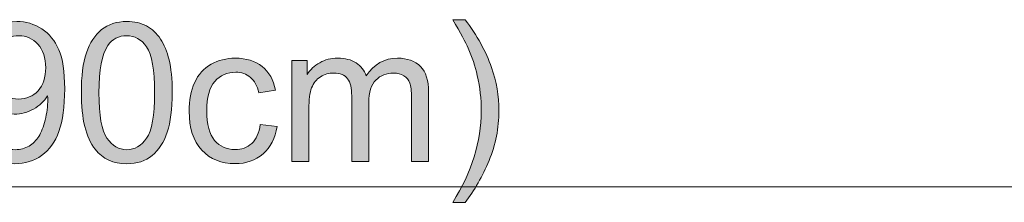
# Model space of a CAD drawing. Units: centimetres. Extents: x 7.2 to 34.2, y 4.8 to 24.3.
# Drawn here: x 26.6 to 28.2, y 15 to 15.3 of the extents above; entities that cross this region are included whole.
import ezdxf

# ---------------------------------------------------------------- set-up
doc = ezdxf.new("R2010")
doc.units = ezdxf.units.CM
doc.header["$MEASUREMENT"] = 0
doc.layers.add('c0612 2D$Linee visibili 2D', color=7, linetype='Continuous', lineweight=0)

# ---------------------------------------------------------------- blocks, each defined once
blk = doc.blocks.new('Block_12')
at = {"layer": 'c0612 2D$Linee visibili 2D', "transparency": 33554687}
h = blk.add_hatch(color=5, dxfattribs=at)
h.dxf.hatch_style = 2
edge = h.paths.add_edge_path()
edge.add_spline(control_points=[(26.6844, 15.2419), (26.6844, 15.258), (26.6801, 15.2707), (26.6716, 15.2801), (26.6631, 15.2895), (26.6528, 15.2942), (26.6408, 15.2942), (26.6284, 15.2942), (26.6176, 15.2892), (26.6084, 15.279), (26.5992, 15.2689), (26.5946, 15.2557), (26.5946, 15.2396), (26.5946, 15.2251), (26.5989, 15.2134), (26.6077, 15.2043), (26.6164, 15.1952), (26.6272, 15.1907), (26.64, 15.1907), (26.6529, 15.1907), (26.6636, 15.1952), (26.6719, 15.2043), (26.6802, 15.2134), (26.6844, 15.2259), (26.6844, 15.2419)], knot_values=[0, 0, 0, 0, 1, 1, 1, 2, 2, 2, 3, 3, 3, 4, 4, 4, 5, 5, 5, 6, 6, 6, 7, 7, 7, 8, 8, 8, 8], degree=3, periodic=0)
edge = h.paths.add_edge_path()
edge.add_spline(control_points=[(26.5701, 15.1415), (26.5701, 15.1415), (26.5969, 15.144), (26.5969, 15.144), (26.5992, 15.1314), (26.6035, 15.1222), (26.6099, 15.1165), (26.6163, 15.1109), (26.6246, 15.108), (26.6346, 15.108), (26.6432, 15.108), (26.6507, 15.11), (26.6572, 15.1139), (26.6636, 15.1179), (26.6689, 15.1231), (26.6731, 15.1297), (26.6772, 15.1362), (26.6807, 15.1451), (26.6835, 15.1563), (26.6863, 15.1674), (26.6877, 15.1788), (26.6877, 15.1904), (26.6877, 15.1917), (26.6876, 15.1935), (26.6875, 15.196), (26.6819, 15.1871), (26.6743, 15.1799), (26.6646, 15.1744), (26.6549, 15.1688), (26.6445, 15.1661), (26.6332, 15.1661), (26.6144, 15.1661), (26.5984, 15.1729), (26.5854, 15.1865), (26.5724, 15.2002), (26.5659, 15.2182), (26.5659, 15.2405), (26.5659, 15.2636), (26.5727, 15.2822), (26.5862, 15.2962), (26.5999, 15.3103), (26.6169, 15.3173), (26.6374, 15.3173), (26.6522, 15.3173), (26.6657, 15.3134), (26.678, 15.3054), (26.6902, 15.2974), (26.6995, 15.2861), (26.7059, 15.2713), (26.7123, 15.2566), (26.7154, 15.2353), (26.7154, 15.2073), (26.7154, 15.1783), (26.7123, 15.1551), (26.706, 15.1379), (26.6997, 15.1207), (26.6903, 15.1076), (26.6778, 15.0986), (26.6653, 15.0896), (26.6507, 15.0851), (26.634, 15.0851), (26.6162, 15.0851), (26.6016, 15.09), (26.5904, 15.0999), (26.5791, 15.1098), (26.5723, 15.1236), (26.5701, 15.1415)], knot_values=[0, 0, 0, 0, 1, 1, 1, 2, 2, 2, 3, 3, 3, 4, 4, 4, 5, 5, 5, 6, 6, 6, 7, 7, 7, 8, 8, 8, 9, 9, 9, 10, 10, 10, 11, 11, 11, 12, 12, 12, 13, 13, 13, 14, 14, 14, 15, 15, 15, 16, 16, 16, 17, 17, 17, 18, 18, 18, 19, 19, 19, 20, 20, 20, 21, 21, 21, 22, 22, 22, 22], degree=3, periodic=0)
h = blk.add_hatch(color=5, dxfattribs=at)
h.dxf.hatch_style = 2
edge = h.paths.add_edge_path()
edge.add_spline(control_points=[(26.7713, 15.2011), (26.7713, 15.1638), (26.7757, 15.1389), (26.7844, 15.1266), (26.7932, 15.1142), (26.8039, 15.108), (26.8168, 15.108), (26.8296, 15.108), (26.8404, 15.1142), (26.8491, 15.1266), (26.8579, 15.1391), (26.8622, 15.1639), (26.8622, 15.2011), (26.8622, 15.2386), (26.8579, 15.2634), (26.8491, 15.2758), (26.8404, 15.2881), (26.8295, 15.2942), (26.8165, 15.2942), (26.8036, 15.2942), (26.7934, 15.2888), (26.7857, 15.2779), (26.7761, 15.2641), (26.7713, 15.2385), (26.7713, 15.2011)], knot_values=[0, 0, 0, 0, 1, 1, 1, 2, 2, 2, 3, 3, 3, 4, 4, 4, 5, 5, 5, 6, 6, 6, 7, 7, 7, 8, 8, 8, 8], degree=3, periodic=0)
edge = h.paths.add_edge_path()
edge.add_spline(control_points=[(26.7426, 15.2011), (26.7426, 15.228), (26.7453, 15.2497), (26.7509, 15.2661), (26.7564, 15.2825), (26.7646, 15.2951), (26.7756, 15.304), (26.7865, 15.3129), (26.8002, 15.3173), (26.8168, 15.3173), (26.829, 15.3173), (26.8397, 15.3149), (26.8489, 15.31), (26.8581, 15.3051), (26.8657, 15.298), (26.8717, 15.2887), (26.8777, 15.2795), (26.8824, 15.2682), (26.8858, 15.2549), (26.8892, 15.2416), (26.8909, 15.2237), (26.8909, 15.2011), (26.8909, 15.1744), (26.8882, 15.1529), (26.8827, 15.1365), (26.8772, 15.1201), (26.869, 15.1074), (26.8581, 15.0985), (26.8472, 15.0895), (26.8334, 15.0851), (26.8168, 15.0851), (26.7948, 15.0851), (26.7776, 15.0929), (26.7651, 15.1086), (26.7501, 15.1276), (26.7426, 15.1584), (26.7426, 15.2011)], knot_values=[0, 0, 0, 0, 1, 1, 1, 2, 2, 2, 3, 3, 3, 4, 4, 4, 5, 5, 5, 6, 6, 6, 7, 7, 7, 8, 8, 8, 9, 9, 9, 10, 10, 10, 11, 11, 11, 12, 12, 12, 12], degree=3, periodic=0)
h = blk.add_hatch(color=5, dxfattribs=at)
h.dxf.hatch_style = 2
edge = h.paths.add_edge_path()
edge.add_spline(control_points=[(27.369, 15.022), (27.369, 15.022), (27.349, 15.022), (27.349, 15.022), (27.38, 15.0717), (27.3954, 15.1214), (27.3954, 15.1712), (27.3954, 15.1906), (27.3932, 15.2099), (27.3888, 15.2291), (27.3852, 15.2446), (27.3803, 15.2595), (27.374, 15.2737), (27.37, 15.2831), (27.3616, 15.2986), (27.349, 15.3203), (27.349, 15.3203), (27.369, 15.3203), (27.369, 15.3203), (27.3885, 15.2943), (27.4029, 15.2683), (27.4122, 15.2421), (27.4201, 15.2195), (27.4241, 15.196), (27.4241, 15.1713), (27.4241, 15.1434), (27.4188, 15.1164), (27.4081, 15.0903), (27.3974, 15.0643), (27.3843, 15.0415), (27.369, 15.022)], knot_values=[0, 0, 0, 0, 1, 1, 1, 2, 2, 2, 3, 3, 3, 4, 4, 4, 5, 5, 5, 6, 6, 6, 7, 7, 7, 8, 8, 8, 9, 9, 9, 10, 10, 10, 10], degree=3, periodic=0)
h = blk.add_hatch(color=5, dxfattribs=at)
h.dxf.hatch_style = 2
edge = h.paths.add_edge_path()
edge.add_spline(control_points=[(27.0346, 15.1493), (27.0346, 15.1493), (27.0621, 15.1457), (27.0621, 15.1457), (27.0591, 15.1268), (27.0514, 15.112), (27.0391, 15.1013), (27.0267, 15.0906), (27.0115, 15.0852), (26.9935, 15.0852), (26.971, 15.0852), (26.9528, 15.0926), (26.9391, 15.1073), (26.9254, 15.1221), (26.9186, 15.1432), (26.9186, 15.1707), (26.9186, 15.1885), (26.9215, 15.2041), (26.9274, 15.2174), (26.9333, 15.2308), (26.9423, 15.2408), (26.9543, 15.2474), (26.9664, 15.2541), (26.9795, 15.2574), (26.9937, 15.2574), (27.0116, 15.2574), (27.0262, 15.2529), (27.0376, 15.2439), (27.049, 15.2348), (27.0563, 15.222), (27.0595, 15.2053), (27.0595, 15.2053), (27.0323, 15.2011), (27.0323, 15.2011), (27.0297, 15.2122), (27.0252, 15.2205), (27.0186, 15.2261), (27.012, 15.2317), (27.0041, 15.2345), (26.9948, 15.2345), (26.9807, 15.2345), (26.9692, 15.2294), (26.9605, 15.2194), (26.9517, 15.2093), (26.9473, 15.1933), (26.9473, 15.1715), (26.9473, 15.1493), (26.9515, 15.1333), (26.96, 15.1232), (26.9685, 15.1132), (26.9795, 15.1082), (26.9932, 15.1082), (27.0042, 15.1082), (27.0133, 15.1115), (27.0207, 15.1183), (27.028, 15.125), (27.0327, 15.1353), (27.0346, 15.1493)], knot_values=[0, 0, 0, 0, 1, 1, 1, 2, 2, 2, 3, 3, 3, 4, 4, 4, 5, 5, 5, 6, 6, 6, 7, 7, 7, 8, 8, 8, 9, 9, 9, 10, 10, 10, 11, 11, 11, 12, 12, 12, 13, 13, 13, 14, 14, 14, 15, 15, 15, 16, 16, 16, 17, 17, 17, 18, 18, 18, 19, 19, 19, 19], degree=3, periodic=0)
h = blk.add_hatch(color=5, dxfattribs=at)
h.dxf.hatch_style = 2
edge = h.paths.add_edge_path()
edge.add_spline(control_points=[(27.086, 15.0889), (27.086, 15.0889), (27.086, 15.2537), (27.086, 15.2537), (27.086, 15.2537), (27.111, 15.2537), (27.111, 15.2537), (27.111, 15.2537), (27.111, 15.2306), (27.111, 15.2306), (27.1161, 15.2387), (27.123, 15.2452), (27.1316, 15.2501), (27.1402, 15.255), (27.15, 15.2574), (27.1609, 15.2574), (27.1732, 15.2574), (27.1831, 15.2549), (27.191, 15.2499), (27.1988, 15.2448), (27.2043, 15.2377), (27.2075, 15.2286), (27.2205, 15.2478), (27.2375, 15.2574), (27.2584, 15.2574), (27.2747, 15.2574), (27.2873, 15.2529), (27.2961, 15.2439), (27.3049, 15.2348), (27.3093, 15.2209), (27.3093, 15.2021), (27.3093, 15.2021), (27.3093, 15.0889), (27.3093, 15.0889), (27.3093, 15.0889), (27.2815, 15.0889), (27.2815, 15.0889), (27.2815, 15.0889), (27.2815, 15.1928), (27.2815, 15.1928), (27.2815, 15.2039), (27.2806, 15.212), (27.2788, 15.2169), (27.277, 15.2218), (27.2737, 15.2257), (27.2689, 15.2288), (27.2642, 15.2317), (27.2586, 15.2332), (27.2522, 15.2332), (27.2406, 15.2332), (27.231, 15.2294), (27.2233, 15.2217), (27.2157, 15.214), (27.2118, 15.2016), (27.2118, 15.1847), (27.2118, 15.1847), (27.2118, 15.0889), (27.2118, 15.0889), (27.2118, 15.0889), (27.1839, 15.0889), (27.1839, 15.0889), (27.1839, 15.0889), (27.1839, 15.196), (27.1839, 15.196), (27.1839, 15.2084), (27.1816, 15.2177), (27.1771, 15.2239), (27.1725, 15.2301), (27.1651, 15.2332), (27.1547, 15.2332), (27.1469, 15.2332), (27.1396, 15.2312), (27.1329, 15.227), (27.1263, 15.2229), (27.1214, 15.2168), (27.1184, 15.2089), (27.1154, 15.2009), (27.1139, 15.1894), (27.1139, 15.1744), (27.1139, 15.1744), (27.1139, 15.0889), (27.1139, 15.0889), (27.1139, 15.0889), (27.086, 15.0889), (27.086, 15.0889)], knot_values=[0, 0, 0, 0, 1, 1, 1, 2, 2, 2, 3, 3, 3, 4, 4, 4, 5, 5, 5, 6, 6, 6, 7, 7, 7, 8, 8, 8, 9, 9, 9, 10, 10, 10, 11, 11, 11, 12, 12, 12, 13, 13, 13, 14, 14, 14, 15, 15, 15, 16, 16, 16, 17, 17, 17, 18, 18, 18, 19, 19, 19, 20, 20, 20, 21, 21, 21, 22, 22, 22, 23, 23, 23, 24, 24, 24, 25, 25, 25, 26, 26, 26, 27, 27, 27, 28, 28, 28, 28], degree=3, periodic=0)
at = {"layer": 'c0612 2D$Linee visibili 2D'}
for points, knots in [([(26.5701, 15.1415), (26.5701, 15.1415), (26.5969, 15.144), (26.5969, 15.144), (26.5992, 15.1314), (26.6035, 15.1222), (26.6099, 15.1165), (26.6163, 15.1109), (26.6246, 15.108), (26.6346, 15.108), (26.6432, 15.108), (26.6507, 15.11), (26.6572, 15.1139), (26.6636, 15.1179), (26.6689, 15.1231), (26.6731, 15.1297), (26.6772, 15.1362), (26.6807, 15.1451), (26.6835, 15.1563), (26.6863, 15.1674), (26.6877, 15.1788), (26.6877, 15.1904), (26.6877, 15.1917), (26.6876, 15.1935), (26.6875, 15.196), (26.6819, 15.1871), (26.6743, 15.1799), (26.6646, 15.1744), (26.6549, 15.1688), (26.6445, 15.1661), (26.6332, 15.1661), (26.6144, 15.1661), (26.5984, 15.1729), (26.5854, 15.1865), (26.5724, 15.2002), (26.5659, 15.2182), (26.5659, 15.2405), (26.5659, 15.2636), (26.5727, 15.2822), (26.5862, 15.2962), (26.5999, 15.3103), (26.6169, 15.3173), (26.6374, 15.3173), (26.6522, 15.3173), (26.6657, 15.3134), (26.678, 15.3054), (26.6902, 15.2974), (26.6995, 15.2861), (26.7059, 15.2713), (26.7123, 15.2566), (26.7154, 15.2353), (26.7154, 15.2073), (26.7154, 15.1783), (26.7123, 15.1551), (26.706, 15.1379), (26.6997, 15.1207), (26.6903, 15.1076), (26.6778, 15.0986), (26.6653, 15.0896), (26.6507, 15.0851), (26.634, 15.0851), (26.6162, 15.0851), (26.6016, 15.09), (26.5904, 15.0999), (26.5791, 15.1098), (26.5723, 15.1236), (26.5701, 15.1415)], [0, 0, 0, 0, 1, 1, 1, 2, 2, 2, 3, 3, 3, 4, 4, 4, 5, 5, 5, 6, 6, 6, 7, 7, 7, 8, 8, 8, 9, 9, 9, 10, 10, 10, 11, 11, 11, 12, 12, 12, 13, 13, 13, 14, 14, 14, 15, 15, 15, 16, 16, 16, 17, 17, 17, 18, 18, 18, 19, 19, 19, 20, 20, 20, 21, 21, 21, 22, 22, 22, 22]), ([(26.7426, 15.2011), (26.7426, 15.228), (26.7453, 15.2497), (26.7509, 15.2661), (26.7564, 15.2825), (26.7646, 15.2951), (26.7756, 15.304), (26.7865, 15.3129), (26.8002, 15.3173), (26.8168, 15.3173), (26.829, 15.3173), (26.8397, 15.3149), (26.8489, 15.31), (26.8581, 15.3051), (26.8657, 15.298), (26.8717, 15.2887), (26.8777, 15.2795), (26.8824, 15.2682), (26.8858, 15.2549), (26.8892, 15.2416), (26.8909, 15.2237), (26.8909, 15.2011), (26.8909, 15.1744), (26.8882, 15.1529), (26.8827, 15.1365), (26.8772, 15.1201), (26.869, 15.1074), (26.8581, 15.0985), (26.8472, 15.0895), (26.8334, 15.0851), (26.8168, 15.0851), (26.7948, 15.0851), (26.7776, 15.0929), (26.7651, 15.1086), (26.7501, 15.1276), (26.7426, 15.1584), (26.7426, 15.2011)], [0, 0, 0, 0, 1, 1, 1, 2, 2, 2, 3, 3, 3, 4, 4, 4, 5, 5, 5, 6, 6, 6, 7, 7, 7, 8, 8, 8, 9, 9, 9, 10, 10, 10, 11, 11, 11, 12, 12, 12, 12]), ([(27.369, 15.022), (27.369, 15.022), (27.349, 15.022), (27.349, 15.022), (27.38, 15.0717), (27.3954, 15.1214), (27.3954, 15.1712), (27.3954, 15.1906), (27.3932, 15.2099), (27.3888, 15.2291), (27.3852, 15.2446), (27.3803, 15.2595), (27.374, 15.2737), (27.37, 15.2831), (27.3616, 15.2986), (27.349, 15.3203), (27.349, 15.3203), (27.369, 15.3203), (27.369, 15.3203), (27.3885, 15.2943), (27.4029, 15.2683), (27.4122, 15.2421), (27.4201, 15.2195), (27.4241, 15.196), (27.4241, 15.1713), (27.4241, 15.1434), (27.4188, 15.1164), (27.4081, 15.0903), (27.3974, 15.0643), (27.3843, 15.0415), (27.369, 15.022)], [0, 0, 0, 0, 1, 1, 1, 2, 2, 2, 3, 3, 3, 4, 4, 4, 5, 5, 5, 6, 6, 6, 7, 7, 7, 8, 8, 8, 9, 9, 9, 10, 10, 10, 10]), ([(26.6844, 15.2419), (26.6844, 15.258), (26.6801, 15.2707), (26.6716, 15.2801), (26.6631, 15.2895), (26.6528, 15.2942), (26.6408, 15.2942), (26.6284, 15.2942), (26.6176, 15.2892), (26.6084, 15.279), (26.5992, 15.2689), (26.5946, 15.2557), (26.5946, 15.2396), (26.5946, 15.2251), (26.5989, 15.2134), (26.6077, 15.2043), (26.6164, 15.1952), (26.6272, 15.1907), (26.64, 15.1907), (26.6529, 15.1907), (26.6636, 15.1952), (26.6719, 15.2043), (26.6802, 15.2134), (26.6844, 15.2259), (26.6844, 15.2419)], [0, 0, 0, 0, 1, 1, 1, 2, 2, 2, 3, 3, 3, 4, 4, 4, 5, 5, 5, 6, 6, 6, 7, 7, 7, 8, 8, 8, 8]), ([(26.7713, 15.2011), (26.7713, 15.1638), (26.7757, 15.1389), (26.7844, 15.1266), (26.7932, 15.1142), (26.8039, 15.108), (26.8168, 15.108), (26.8296, 15.108), (26.8404, 15.1142), (26.8491, 15.1266), (26.8579, 15.1391), (26.8622, 15.1639), (26.8622, 15.2011), (26.8622, 15.2386), (26.8579, 15.2634), (26.8491, 15.2758), (26.8404, 15.2881), (26.8295, 15.2942), (26.8165, 15.2942), (26.8036, 15.2942), (26.7934, 15.2888), (26.7857, 15.2779), (26.7761, 15.2641), (26.7713, 15.2385), (26.7713, 15.2011)], [0, 0, 0, 0, 1, 1, 1, 2, 2, 2, 3, 3, 3, 4, 4, 4, 5, 5, 5, 6, 6, 6, 7, 7, 7, 8, 8, 8, 8]), ([(27.0346, 15.1493), (27.0346, 15.1493), (27.0621, 15.1457), (27.0621, 15.1457), (27.0591, 15.1268), (27.0514, 15.112), (27.0391, 15.1013), (27.0267, 15.0906), (27.0115, 15.0852), (26.9935, 15.0852), (26.971, 15.0852), (26.9528, 15.0926), (26.9391, 15.1073), (26.9254, 15.1221), (26.9186, 15.1432), (26.9186, 15.1707), (26.9186, 15.1885), (26.9215, 15.2041), (26.9274, 15.2174), (26.9333, 15.2308), (26.9423, 15.2408), (26.9543, 15.2474), (26.9664, 15.2541), (26.9795, 15.2574), (26.9937, 15.2574), (27.0116, 15.2574), (27.0262, 15.2529), (27.0376, 15.2439), (27.049, 15.2348), (27.0563, 15.222), (27.0595, 15.2053), (27.0595, 15.2053), (27.0323, 15.2011), (27.0323, 15.2011), (27.0297, 15.2122), (27.0252, 15.2205), (27.0186, 15.2261), (27.012, 15.2317), (27.0041, 15.2345), (26.9948, 15.2345), (26.9807, 15.2345), (26.9692, 15.2294), (26.9605, 15.2194), (26.9517, 15.2093), (26.9473, 15.1933), (26.9473, 15.1715), (26.9473, 15.1493), (26.9515, 15.1333), (26.96, 15.1232), (26.9685, 15.1132), (26.9795, 15.1082), (26.9932, 15.1082), (27.0042, 15.1082), (27.0133, 15.1115), (27.0207, 15.1183), (27.028, 15.125), (27.0327, 15.1353), (27.0346, 15.1493)], [0, 0, 0, 0, 1, 1, 1, 2, 2, 2, 3, 3, 3, 4, 4, 4, 5, 5, 5, 6, 6, 6, 7, 7, 7, 8, 8, 8, 9, 9, 9, 10, 10, 10, 11, 11, 11, 12, 12, 12, 13, 13, 13, 14, 14, 14, 15, 15, 15, 16, 16, 16, 17, 17, 17, 18, 18, 18, 19, 19, 19, 19]), ([(27.086, 15.0889), (27.086, 15.0889), (27.086, 15.2537), (27.086, 15.2537), (27.086, 15.2537), (27.111, 15.2537), (27.111, 15.2537), (27.111, 15.2537), (27.111, 15.2306), (27.111, 15.2306), (27.1161, 15.2387), (27.123, 15.2452), (27.1316, 15.2501), (27.1402, 15.255), (27.15, 15.2574), (27.1609, 15.2574), (27.1732, 15.2574), (27.1831, 15.2549), (27.191, 15.2499), (27.1988, 15.2448), (27.2043, 15.2377), (27.2075, 15.2286), (27.2205, 15.2478), (27.2375, 15.2574), (27.2584, 15.2574), (27.2747, 15.2574), (27.2873, 15.2529), (27.2961, 15.2439), (27.3049, 15.2348), (27.3093, 15.2209), (27.3093, 15.2021), (27.3093, 15.2021), (27.3093, 15.0889), (27.3093, 15.0889), (27.3093, 15.0889), (27.2815, 15.0889), (27.2815, 15.0889), (27.2815, 15.0889), (27.2815, 15.1928), (27.2815, 15.1928), (27.2815, 15.2039), (27.2806, 15.212), (27.2788, 15.2169), (27.277, 15.2218), (27.2737, 15.2257), (27.2689, 15.2288), (27.2642, 15.2317), (27.2586, 15.2332), (27.2522, 15.2332), (27.2406, 15.2332), (27.231, 15.2294), (27.2233, 15.2217), (27.2157, 15.214), (27.2118, 15.2016), (27.2118, 15.1847), (27.2118, 15.1847), (27.2118, 15.0889), (27.2118, 15.0889), (27.2118, 15.0889), (27.1839, 15.0889), (27.1839, 15.0889), (27.1839, 15.0889), (27.1839, 15.196), (27.1839, 15.196), (27.1839, 15.2084), (27.1816, 15.2177), (27.1771, 15.2239), (27.1725, 15.2301), (27.1651, 15.2332), (27.1547, 15.2332), (27.1469, 15.2332), (27.1396, 15.2312), (27.1329, 15.227), (27.1263, 15.2229), (27.1214, 15.2168), (27.1184, 15.2089), (27.1154, 15.2009), (27.1139, 15.1894), (27.1139, 15.1744), (27.1139, 15.1744), (27.1139, 15.0889), (27.1139, 15.0889), (27.1139, 15.0889), (27.086, 15.0889), (27.086, 15.0889)], [0, 0, 0, 0, 1, 1, 1, 2, 2, 2, 3, 3, 3, 4, 4, 4, 5, 5, 5, 6, 6, 6, 7, 7, 7, 8, 8, 8, 9, 9, 9, 10, 10, 10, 11, 11, 11, 12, 12, 12, 13, 13, 13, 14, 14, 14, 15, 15, 15, 16, 16, 16, 17, 17, 17, 18, 18, 18, 19, 19, 19, 20, 20, 20, 21, 21, 21, 22, 22, 22, 23, 23, 23, 24, 24, 24, 25, 25, 25, 26, 26, 26, 27, 27, 27, 28, 28, 28, 28])]:
    blk.add_open_spline(points, degree=3, knots=knots, dxfattribs=at)
blk = doc.blocks.new('Block_11')
at = {"layer": 'c0612 2D$Linee visibili 2D'}
blk.add_blockref('Block_12', (0, 0), dxfattribs=at)
blk = doc.blocks.new('Block_10')
at = {"layer": 'c0612 2D$Linee visibili 2D', "color": 5, "lineweight": 18}
blk.add_line((22.3, 15.0472), (31.3, 15.0472), dxfattribs=at)
at = {"layer": 'c0612 2D$Linee visibili 2D'}
blk.add_blockref('Block_11', (0, 0), dxfattribs=at)

msp = doc.modelspace()

# ---------------------------------------------------------------- block references
at = {"layer": 'c0612 2D$Linee visibili 2D'}
msp.add_blockref('Block_10', (0, 0), dxfattribs=at)

doc.saveas('drawing.dxf')
